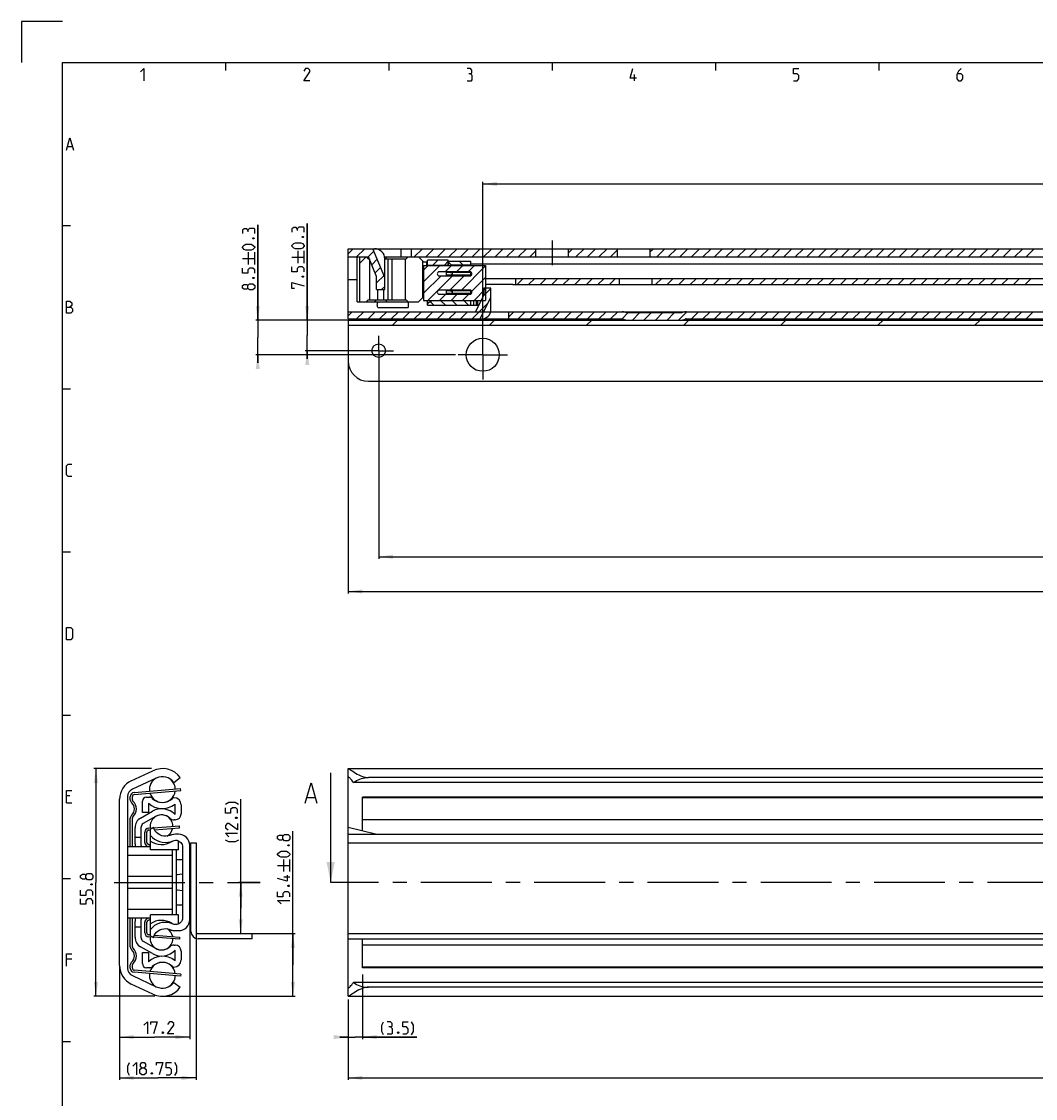
# Model space of a CAD drawing. Extents: x 0 to 968, y 0 to 594.
# Drawn here: x 0 to 248, y 330 to 594 of the extents above; entities that cross this region are included whole.
import ezdxf

# ---------------------------------------------------------------- set-up
doc = ezdxf.new("R2010")
doc.units = 0
doc.header["$LTSCALE"] = 46.255
doc.header["$MEASUREMENT"] = 0
doc.linetypes.add('CENTER', pattern=[0.6, 0.375, -0.075, 0.075, -0.075])
doc.linetypes.add('HIDDEN', pattern=[0.2, 0.1, -0.1])
doc.layers.get('0').update_dxf_attribs({"linetype": 'CONTINUOUS'})
doc.layers.add('DEFAULT_1', color=7, linetype='CENTER')
doc.layers.add('DEFAULT_2', color=8, linetype='HIDDEN')
doc.dimstyles.get("Standard").update_dxf_attribs({"dimtxt": 0.18, "dimasz": 0.18, "dimexe": 0.18, "dimexo": 0.0625, "dimgap": 0.09, "dimtad": 0, "dimtih": 1, "dimtoh": 1, "dimdec": 4, "dimzin": 0, "dimdsep": 46, "dimtxsty": 'Standard', "dimcen": 0.09, "dimadec": 0, "dimazin": 0, "dimtfac": 1, "dimtdec": 4, "dimtofl": 0, "dimtmove": 0, "dimatfit": 3, "dimfxl": 1, "dimtolj": 1, "dimtzin": 0, "dimarcsym": 0})

# ---------------------------------------------------------------- blocks, each defined once
blk = doc.blocks.new('*D3')
at = {"color": 2, "linetype": 'Continuous'}
for p, q in [((31.86, 410.9), (17.73, 410.9)), ((18.23, 410.9), (18.23, 383)), ((18.23, 355.1), (18.23, 383)), ((32.63, 355.1), (17.73, 355.1))]:
    blk.add_line(p, q, dxfattribs=at)
for points in [[(18.73, 407.4), (18.23, 410.9), (17.73, 407.4)], [(17.73, 358.6), (18.23, 355.1), (18.73, 358.6)]]:
    blk.add_solid(points, dxfattribs=at)
blk = doc.blocks.new('*D4')
at = {"color": 2, "linetype": 'Continuous'}
for p, q in [((41.2, 373.93), (41.2, 344.6)), ((24, 362.61), (24, 344.6)), ((24, 345.1), (32.6, 345.1)), ((41.2, 345.1), (32.6, 345.1))]:
    blk.add_line(p, q, dxfattribs=at)
for points in [[(27.5, 345.6), (24, 345.1), (27.5, 344.6)], [(37.7, 344.6), (41.2, 345.1), (37.7, 345.6)]]:
    blk.add_solid(points, dxfattribs=at)
blk = doc.blocks.new('*D5')
at = {"color": 2, "linetype": 'Continuous'}
for p, q in [((80, 345.1), (80, 334.6)), ((780, 345.1), (780, 334.6)), ((80, 335.1), (430, 335.1)), ((780, 335.1), (430, 335.1))]:
    blk.add_line(p, q, dxfattribs=at)
for points in [[(83.5, 335.6), (80, 335.1), (83.5, 334.6)], [(776.5, 334.6), (780, 335.1), (776.5, 335.6)]]:
    blk.add_solid(points, dxfattribs=at)
blk = doc.blocks.new('*D7')
at = {"color": 2, "linetype": 'Continuous'}
for p, q in [((42.75, 370.96), (42.75, 334.6)), ((24, 345.1), (24, 334.6)), ((24, 335.1), (33.38, 335.1)), ((42.75, 335.1), (33.38, 335.1))]:
    blk.add_line(p, q, dxfattribs=at)
for points in [[(27.5, 335.6), (24, 335.1), (27.5, 334.6)], [(39.25, 334.6), (42.75, 335.1), (39.25, 335.6)]]:
    blk.add_solid(points, dxfattribs=at)
blk = doc.blocks.new('*D8')
at = {"color": 2, "linetype": 'Continuous'}
for p, q in [((53.69, 376.73), (53.69, 403.41)), ((58.5, 383), (53.19, 383)), ((53.69, 383), (53.69, 376.73)), ((53.69, 370.46), (53.69, 376.73)), ((51.5, 370.46), (54.19, 370.46))]:
    blk.add_line(p, q, dxfattribs=at)
for points in [[(54.19, 379.5), (53.69, 383), (53.19, 379.5)], [(53.19, 373.96), (53.69, 370.46), (54.19, 373.96)]]:
    blk.add_solid(points, dxfattribs=at)
blk = doc.blocks.new('*D9')
at = {"color": 2, "linetype": 'Continuous'}
for p, q in [((80, 510.82), (80, 453.82)), ((780, 510.82), (780, 453.82)), ((80, 454.32), (430, 454.32)), ((780, 454.32), (430, 454.32))]:
    blk.add_line(p, q, dxfattribs=at)
for points in [[(83.5, 454.82), (80, 454.32), (83.5, 453.82)], [(776.5, 453.82), (780, 454.32), (776.5, 454.82)]]:
    blk.add_solid(points, dxfattribs=at)
blk = doc.blocks.new('*D10')
at = {"color": 2, "linetype": 'Continuous'}
for p, q in [((66.5, 362.78), (66.5, 395.58)), ((51.5, 370.46), (67, 370.46)), ((66.5, 370.46), (66.5, 362.78)), ((66.5, 355.1), (66.5, 362.78)), ((34.5, 355.1), (67, 355.1))]:
    blk.add_line(p, q, dxfattribs=at)
for points in [[(67, 366.96), (66.5, 370.46), (66, 366.96)], [(66, 358.6), (66.5, 355.1), (67, 358.6)]]:
    blk.add_solid(points, dxfattribs=at)
blk = doc.blocks.new('*D11')
at = {"color": 2, "linetype": 'Continuous'}
for p, q in [((83.5, 360.42), (83.5, 344.6)), ((80, 354.28), (80, 344.6)), ((80, 345.1), (78, 345.1)), ((78, 345.1), (81.75, 345.1)), ((96.85, 345.1), (81.75, 345.1)), ((83.5, 345.1), (96.85, 345.1))]:
    blk.add_line(p, q, dxfattribs=at)
for points in [[(76.5, 344.6), (80, 345.1), (76.5, 345.6)], [(87, 345.6), (83.5, 345.1), (87, 344.6)]]:
    blk.add_solid(points, dxfattribs=at)
blk = doc.blocks.new('*D30')
at = {"color": 2, "linetype": 'Continuous'}
for p, q in [((57.88, 520.82), (57.88, 544.15)), ((57.88, 544.15), (57.88, 516.57)), ((79.91, 520.82), (57.38, 520.82)), ((57.88, 510.32), (57.88, 516.57)), ((106.3, 512.32), (57.38, 512.32)), ((57.88, 512.32), (57.88, 510.32))]:
    blk.add_line(p, q, dxfattribs=at)
for points in [[(57.38, 524.32), (57.88, 520.82), (58.38, 524.32)], [(58.38, 508.82), (57.88, 512.32), (57.38, 508.82)]]:
    blk.add_solid(points, dxfattribs=at)
blk = doc.blocks.new('*D32')
at = {"color": 2, "linetype": 'Continuous'}
for p, q in [((113, 512.32), (113, 554.69)), ((780, 512.32), (780, 554.69)), ((113, 554.19), (446.5, 554.19)), ((780, 554.19), (446.5, 554.19))]:
    blk.add_line(p, q, dxfattribs=at)
for points in [[(116.5, 554.69), (113, 554.19), (116.5, 553.69)], [(776.5, 553.69), (780, 554.19), (776.5, 554.69)]]:
    blk.add_solid(points, dxfattribs=at)
blk = doc.blocks.new('*D33')
at = {"color": 2, "linetype": 'Continuous'}
for p, q in [((70, 520.82), (70, 544.49)), ((70, 544.49), (70, 517.07)), ((88.39, 520.82), (69.5, 520.82)), ((70, 511.32), (70, 517.07)), ((84.01, 513.32), (69.5, 513.32)), ((70, 513.32), (70, 511.32))]:
    blk.add_line(p, q, dxfattribs=at)
for points in [[(69.5, 524.32), (70, 520.82), (70.5, 524.32)], [(70.5, 509.82), (70, 513.32), (69.5, 509.82)]]:
    blk.add_solid(points, dxfattribs=at)
blk = doc.blocks.new('*D38')
at = {"color": 2, "linetype": 'Continuous'}
for p, q in [((87.5, 513.32), (87.5, 462.32)), ((772.5, 466.24), (772.5, 462.32)), ((87.5, 462.82), (430, 462.82)), ((772.5, 462.82), (430, 462.82))]:
    blk.add_line(p, q, dxfattribs=at)
for points in [[(91, 463.32), (87.5, 462.82), (91, 462.32)], [(769, 462.32), (772.5, 462.82), (769, 463.32)]]:
    blk.add_solid(points, dxfattribs=at)

msp = doc.modelspace()

# ---------------------------------------------------------------- linework, layer by layer
at = {"color": 2, "linetype": 'Continuous'}
for p, q in [((0, 594), (0, 584)), ((10, 594), (0, 594)), ((50, 584), (50, 582)), ((90, 584), (90, 582)), ((130, 584), (130, 582)), ((170, 584), (170, 582)), ((210, 584), (210, 582)), ((10, 544), (12, 544)), ((80, 537.07033), (81.25207, 538.32241)), ((82.0805, 536.32241), (84.0805, 538.32241)), ((82.91396, 534.74811), (84.46889, 536.30304)), ((84.90893, 536.32241), (86.31145, 537.72493)), ((96.22264, 536.32241), (98.22264, 538.32241)), ((99.05106, 536.32241), (101.05106, 538.32241)), ((101.87949, 536.32241), (103.87949, 538.32241)), ((104.70792, 536.32241), (106.70792, 538.32241)), ((107.53634, 536.32241), (109.53634, 538.32241)), ((110.36477, 536.32241), (112.36477, 538.32241)), ((113.1932, 536.32241), (115.1932, 538.32241)), ((116.02163, 536.32241), (118.02163, 538.32241)), ((118.85005, 536.32241), (120.85005, 538.32241)), ((121.67848, 536.32241), (123.67848, 538.32241)), ((124.50691, 536.32241), (126, 537.8155)), ((134, 537.33022), (134.99219, 538.32241)), ((135.82062, 536.32241), (137.82062, 538.32241)), ((138.64904, 536.32241), (140.64904, 538.32241)), ((141.47747, 536.32241), (143.47747, 538.32241)), ((144.3059, 536.32241), (146, 538.01651)), ((154, 537.53123), (154.79118, 538.32241)), ((155.61961, 536.32241), (157.61961, 538.32241)), ((158.44803, 536.32241), (160.44803, 538.32241)), ((161.27646, 536.32241), (163.27646, 538.32241)), ((164.10489, 536.32241), (166.10489, 538.32241)), ((166.93331, 536.32241), (168.93331, 538.32241)), ((169.76174, 536.32241), (171.76174, 538.32241)), ((172.59017, 536.32241), (174.59017, 538.32241)), ((175.4186, 536.32241), (177.4186, 538.32241)), ((178.24702, 536.32241), (180.24702, 538.32241)), ((181.07545, 536.32241), (183.07545, 538.32241)), ((183.90388, 536.32241), (185.90388, 538.32241)), ((186.7323, 536.32241), (188.7323, 538.32241)), ((189.56073, 536.32241), (191.56073, 538.32241)), ((192.38916, 536.32241), (194.38916, 538.32241)), ((195.21759, 536.32241), (197.21759, 538.32241)), ((198.04601, 536.32241), (200.04601, 538.32241)), ((200.87444, 536.32241), (202.87444, 538.32241)), ((203.70287, 536.32241), (205.70287, 538.32241)), ((206.53129, 536.32241), (208.53129, 538.32241)), ((209.35972, 536.32241), (211.35972, 538.32241)), ((212.18815, 536.32241), (214.18815, 538.32241)), ((215.01658, 536.32241), (217.01658, 538.32241)), ((217.845, 536.32241), (219.845, 538.32241)), ((220.67343, 536.32241), (222.67343, 538.32241)), ((223.50186, 536.32241), (225.50186, 538.32241)), ((226.33028, 536.32241), (228.33028, 538.32241)), ((229.15871, 536.32241), (231.15871, 538.32241)), ((231.98714, 536.32241), (233.98714, 538.32241)), ((234.81556, 536.32241), (236.81556, 538.32241)), ((237.64399, 536.32241), (239.64399, 538.32241)), ((240.47242, 536.32241), (242.47242, 538.32241)), ((243.30085, 536.32241), (245.30085, 538.32241)), ((246.12927, 536.32241), (248.12927, 538.32241)), ((85.8051, 534.39016), (87.14334, 535.72839)), ((86.63699, 532.39362), (87.97523, 533.73186)), ((98.5, 533.05107), (99.64633, 534.19741)), ((98.5, 530.22265), (102.47476, 534.19741)), ((100.7605, 534.32241), (101.9605, 535.52241)), ((103.58893, 534.32241), (104.5, 535.23348)), ((103.77819, 532.67241), (105.30319, 534.19741)), ((105.12569, 534.51117), (104.50367, 535.13318)), ((106.60661, 532.67241), (108.13161, 534.19741)), ((108.19287, 534.27241), (107.19287, 535.27241)), ((107.76347, 528.17241), (113.7, 534.10894)), ((109.43504, 532.67241), (110.96004, 534.19741)), ((87, 529.9282), (88.80712, 531.73532)), ((98.5, 527.39422), (102.77819, 531.67241)), ((99.58161, 525.64741), (105.60661, 531.67241)), ((104.93504, 528.17241), (108.43504, 531.67241)), ((110.30088, 527.88139), (113.7, 531.28051)), ((121.41634, 529.52241), (122.91634, 531.02241)), ((124.24477, 529.52241), (125.74477, 531.02241)), ((127.0732, 529.52241), (128.5732, 531.02241)), ((129.90162, 529.52241), (131.40162, 531.02241)), ((132.73005, 529.52241), (134.23005, 531.02241)), ((135.55848, 529.52241), (137.05848, 531.02241)), ((138.38691, 529.52241), (139.88691, 531.02241)), ((141.21533, 529.52241), (142.71533, 531.02241)), ((144.04376, 529.52241), (145.54376, 531.02241)), ((155.35747, 529.52241), (156.85747, 531.02241)), ((158.1859, 529.52241), (159.6859, 531.02241)), ((161.01432, 529.52241), (162.51432, 531.02241)), ((163.84275, 529.52241), (165.34275, 531.02241)), ((166.67118, 529.52241), (168.17118, 531.02241)), ((169.4996, 529.52241), (170.9996, 531.02241)), ((172.32803, 529.52241), (173.82803, 531.02241)), ((175.15646, 529.52241), (176.65646, 531.02241)), ((177.98489, 529.52241), (179.48489, 531.02241)), ((180.81331, 529.52241), (182.31331, 531.02241)), ((183.64174, 529.52241), (185.14174, 531.02241)), ((186.47017, 529.52241), (187.97017, 531.02241)), ((189.29859, 529.52241), (190.79859, 531.02241)), ((192.12702, 529.52241), (193.62702, 531.02241)), ((194.95545, 529.52241), (196.45545, 531.02241)), ((197.78388, 529.52241), (199.28388, 531.02241)), ((200.6123, 529.52241), (202.1123, 531.02241)), ((203.44073, 529.52241), (204.94073, 531.02241)), ((206.26916, 529.52241), (207.76916, 531.02241)), ((209.09758, 529.52241), (210.59758, 531.02241)), ((211.92601, 529.52241), (213.42601, 531.02241)), ((214.75444, 529.52241), (216.25444, 531.02241)), ((217.58286, 529.52241), (219.08286, 531.02241)), ((220.41129, 529.52241), (221.91129, 531.02241)), ((223.23972, 529.52241), (224.73972, 531.02241)), ((226.06815, 529.52241), (227.56815, 531.02241)), ((228.89657, 529.52241), (230.39657, 531.02241)), ((231.725, 529.52241), (233.225, 531.02241)), ((234.55343, 529.52241), (236.05343, 531.02241)), ((237.38185, 529.52241), (238.88185, 531.02241)), ((240.21028, 529.52241), (241.71028, 531.02241)), ((243.03871, 529.52241), (244.53871, 531.02241)), ((245.86714, 529.52241), (247.36714, 531.02241)), ((88.22264, 528.32241), (89, 529.09977)), ((110.89532, 525.64741), (113.7, 528.45208)), ((113.25, 526.83631), (115, 528.58631)), ((101.02231, 524.47241), (100.13376, 525.36096)), ((102.41004, 525.64741), (103.93504, 527.17241)), ((103.85074, 524.47241), (102.75074, 525.57241)), ((105.23847, 525.64741), (106.76347, 527.17241)), ((106.67916, 524.47241), (105.57916, 525.57241)), ((108.0669, 525.64741), (109.5919, 527.17241)), ((109.50759, 524.47241), (108.40759, 525.57241)), ((80, 521.87058), (81.00182, 522.87241)), ((82.08025, 521.12241), (83.83025, 522.87241)), ((84.90868, 521.12241), (86.65868, 522.87241)), ((87.7371, 521.12241), (89.4871, 522.87241)), ((90.56553, 521.12241), (92.31553, 522.87241)), ((93.39396, 521.12241), (95.14396, 522.87241)), ((96.22239, 521.12241), (97.97239, 522.87241)), ((99.05081, 521.12241), (100.80081, 522.87241)), ((101.87924, 521.12241), (103.62924, 522.87241)), ((104.70767, 521.12241), (106.45767, 522.87241)), ((107.53609, 521.12241), (109.28609, 522.87241)), ((110.36452, 521.12241), (114.33668, 525.09457)), ((119.3, 521.5726), (120.5998, 522.87241)), ((121.67823, 521.12241), (123.42823, 522.87241)), ((124.50666, 521.12241), (126.25666, 522.87241)), ((127.33508, 521.12241), (129.08508, 522.87241)), ((130.16351, 521.12241), (131.91351, 522.87241)), ((132.99194, 521.12241), (134.74194, 522.87241)), ((135.82037, 521.12241), (137.57037, 522.87241)), ((138.64879, 521.12241), (140.39879, 522.87241)), ((141.47722, 521.12241), (143.22722, 522.87241)), ((144.30565, 521.12241), (146.05565, 522.87241)), ((160.97621, 520.82241), (163.02621, 522.87241)), ((164.10464, 521.12241), (165.85464, 522.87241)), ((166.93306, 521.12241), (168.68306, 522.87241)), ((169.76149, 521.12241), (171.51149, 522.87241)), ((172.58992, 521.12241), (174.33992, 522.87241)), ((175.41835, 521.12241), (177.16835, 522.87241)), ((178.24677, 521.12241), (179.99677, 522.87241)), ((181.0752, 521.12241), (182.8252, 522.87241)), ((183.90363, 521.12241), (185.65363, 522.87241)), ((186.73205, 521.12241), (188.48205, 522.87241)), ((189.56048, 521.12241), (191.31048, 522.87241)), ((192.38891, 521.12241), (194.13891, 522.87241)), ((195.21734, 521.12241), (196.96734, 522.87241)), ((198.04576, 521.12241), (199.79576, 522.87241)), ((200.87419, 521.12241), (202.62419, 522.87241)), ((203.70262, 521.12241), (205.45262, 522.87241)), ((206.53104, 521.12241), (208.28104, 522.87241)), ((209.35947, 521.12241), (211.10947, 522.87241)), ((212.1879, 521.12241), (213.9379, 522.87241)), ((215.01633, 521.12241), (216.76633, 522.87241)), ((217.84475, 521.12241), (219.59475, 522.87241)), ((220.67318, 521.12241), (222.42318, 522.87241)), ((223.50161, 521.12241), (225.25161, 522.87241)), ((226.33003, 521.12241), (228.08003, 522.87241)), ((229.15846, 521.12241), (230.90846, 522.87241)), ((231.98689, 521.12241), (233.73689, 522.87241)), ((234.81531, 521.12241), (236.56531, 522.87241)), ((237.64374, 521.12241), (239.39374, 522.87241)), ((240.47217, 521.12241), (242.22217, 522.87241)), ((243.3006, 521.12241), (245.0506, 522.87241)), ((246.12902, 521.12241), (247.87902, 522.87241)), ((90.87616, 519.57241), (92.12616, 520.82241)), ((114.66323, 519.57241), (115.91323, 520.82241)), ((138.4503, 519.57241), (139.7003, 520.82241)), ((147.13407, 521.12241), (148.58397, 522.57231)), ((149.6625, 520.82241), (151.4124, 522.57231)), ((152.49093, 520.82241), (154.24083, 522.57231)), ((155.31936, 520.82241), (157.06926, 522.57231)), ((158.14778, 520.82241), (159.89768, 522.57231)), ((162.23737, 519.57241), (163.48737, 520.82241)), ((186.02445, 519.57241), (187.27445, 520.82241)), ((209.81152, 519.57241), (211.06152, 520.82241)), ((233.59859, 519.57241), (234.84859, 520.82241)), ((10, 504), (12, 504)), ((10, 464), (12, 464)), ((10, 424), (12, 424)), ((10, 384), (12, 384)), ((10, 344), (12, 344))]:
    msp.add_line(p, q, dxfattribs=at)
at = {"color": 4, "linetype": 'Continuous'}
for p, q in [((10, 10), (10, 584)), ((10, 584), (831, 584))]:
    msp.add_line(p, q, dxfattribs=at)
at = {"color": 5, "linetype": 'Continuous'}
for p, q in [((150.14286, 579.49998), (150.14286, 581.00001)), ((11.28571, 563.35713), (12.42857, 563.35713)), ((54.12766, 535.93912), (57.12766, 535.93912)), ((55.62766, 534.43913), (55.62766, 537.43915)), ((57.12766, 534.43913), (57.12766, 537.43915)), ((66.25, 536.2724), (69.25, 536.2724)), ((67.75, 534.77237), (67.75, 537.77239)), ((69.25, 534.77237), (69.25, 537.77239)), ((11.85714, 404.21431), (11, 404.21431)), ((11, 402.50002), (12.28571, 402.50002)), ((64.25, 385.65554), (64.25, 388.65555)), ((65.75, 385.65554), (65.75, 388.65555)), ((62.75, 387.15557), (65.75, 387.15557)), ((65.75, 384.29841), (64.25, 384.29841)), ((12.28571, 364.2143), (11, 364.2143))]:
    msp.add_line(p, q, dxfattribs=at)
at = {"color": 7, "linetype": 'Continuous'}
for p, q in [((80, 521.12241), (80, 538.32241)), ((80, 538.32241), (297.64231, 538.32241)), ((80, 536.32241), (85, 536.32241)), ((82.25, 525.32241), (82.25, 536.32241)), ((82.91396, 525.32241), (82.91396, 536.32241)), ((84.94952, 535.82241), (84.44952, 536.32241)), ((84.94952, 535.82241), (85.24952, 535.82241)), ((87, 531.52241), (85, 536.32241)), ((85.24952, 535.82241), (85.24952, 525.82241)), ((89, 531.27241), (86.0625, 538.32241)), ((87, 538.2719), (87, 538.32241)), ((88.94576, 536.32241), (736.55051, 536.32241)), ((89, 528.32241), (89, 535.82241)), ((89, 535.82241), (94.24952, 535.82241)), ((89.55, 536.32241), (89.05, 535.82241)), ((89.74952, 535.82241), (89.74952, 525.82241)), ((90.74952, 535.82241), (90.74952, 525.82241)), ((93, 536.32241), (93, 538.32241)), ((93.94952, 535.82241), (93.94952, 525.82241)), ((94.24952, 535.82241), (94.74952, 536.32241)), ((95.5, 536.32241), (95.5, 538.32241)), ((97.25, 536.32241), (98.45, 535.12241)), ((126, 536.32241), (126, 538.32241)), ((134, 536.32241), (134, 538.32241)), ((146, 536.32241), (146, 538.32241)), ((154, 536.32241), (154, 538.32241)), ((98.25, 535.32241), (98.25, 526.32241)), ((98.45, 535.12241), (99.25, 535.12241)), ((98.5, 534.19741), (98.5, 525.64741)), ((98.5, 534.19741), (113.7, 534.19741)), ((99.25, 535.12241), (99.25, 534.19741)), ((99.25, 534.52241), (99.50019, 534.52241)), ((99.5, 534.19741), (99.5, 535.52241)), ((104.5, 535.52241), (99.5, 535.52241)), ((99.5, 534.32241), (104.5, 534.32241)), ((104.5, 534.19741), (104.5, 535.52241)), ((104.5, 535.27241), (110, 535.27241)), ((105.53923, 534.27241), (104.75, 534.72807)), ((104.75, 534.20523), (104.75912, 534.19741)), ((105.53923, 534.27241), (105.53923, 534.19741)), ((110, 534.27241), (105.53923, 534.27241)), ((110, 535.27241), (110, 534.19741)), ((275.75532, 534.52241), (110, 534.52241)), ((113.7, 534.19741), (113.7, 525.64741)), ((82.25, 530.72241), (80, 530.72241)), ((87, 528.32241), (87, 531.52241)), ((109.85, 532.67241), (102.35, 532.67241)), ((102.35, 531.67241), (109.85, 531.67241)), ((104.0072, 532.47241), (104.0072, 531.87241)), ((110, 532.47241), (104.0072, 532.47241)), ((110, 531.87241), (104.0072, 531.87241)), ((105.50002, 532.37241), (105.50002, 531.97241)), ((110, 532.64637), (110, 531.69844)), ((113.7, 531.02241), (481.2588, 531.02241)), ((121, 531.02241), (121, 529.52241)), ((146.5, 529.52241), (146.5, 531.02241)), ((154.5, 529.52241), (154.5, 531.02241)), ((87, 528.32241), (89, 528.32241)), ((87.25, 528.32241), (87.25, 525.82241)), ((88.75, 525.82241), (88.75, 528.32241)), ((109.85, 528.17241), (102.35, 528.17241)), ((104.0072, 527.97241), (104.0072, 527.37241)), ((110, 527.97241), (104.0072, 527.97241)), ((110, 528.14637), (110, 527.19844)), ((113.25, 528.67241), (113.25, 526.82241)), ((115, 528.67241), (113.25, 528.67241)), ((119, 529.56664), (113.7, 529.56664)), ((115, 523.37241), (115, 528.67241)), ((120.38243, 529.52241), (480.26128, 529.52241)), ((82.25, 525.32241), (97.25, 525.32241)), ((84.94952, 525.82241), (84.44952, 525.32241)), ((84.94952, 525.82241), (94.24952, 525.82241)), ((86.45, 525.32241), (86.95, 525.82241)), ((89.55, 525.32241), (89.05, 525.82241)), ((94.24952, 525.82241), (94.74952, 525.32241)), ((94.68794, 525.20872), (94.62504, 525.32241)), ((97.25, 525.32241), (98.45, 526.52241)), ((98.45, 526.52241), (98.5, 526.52241)), ((98.5, 525.64741), (113.7, 525.64741)), ((99.5, 524.47241), (99.5, 525.64741)), ((99.75, 525.13939), (100.5, 525.57241)), ((100.5, 525.64741), (100.5, 525.57241)), ((110, 525.57241), (100.5, 525.57241)), ((102.35, 527.17241), (109.85, 527.17241)), ((110, 527.37241), (104.0072, 527.37241)), ((105.50002, 527.87241), (105.50002, 527.47241)), ((110, 525.64741), (110, 524.47241)), ((110.7, 525.64741), (110.7, 524.47241)), ((111.25, 522.87241), (113.25, 526.82241)), ((111.4, 525.64741), (111.4, 524.47241)), ((111.7, 525.64741), (111.7, 524.47241)), ((112.32546, 521.12241), (115, 526.40462)), ((80, 522.87241), (111.25, 522.87241)), ((87.29598, 523.87241), (94.70402, 523.87241)), ((99.5, 524.47241), (110.7, 524.47241)), ((110.70043, 524.47241), (112.06013, 524.47241)), ((114.94374, 522.87241), (780, 522.87241)), ((119.3, 522.87241), (119.3, 521.12241)), ((80, 521.12241), (147.19233, 521.12241)), ((80, 520.82241), (80, 510.82241)), ((80, 520.82241), (780, 520.82241)), ((161.685, 522.57231), (148.315, 522.57231)), ((162.80767, 521.12241), (292.19233, 521.12241)), ((80, 519.57241), (780, 519.57241)), ((85, 505.82241), (775, 505.82241)), ((26.88691, 407.9175), (32.17983, 410.38563)), ((75.7399, 383), (75.7399, 409.8979)), ((80, 408.91), (80, 410.86711)), ((80.04025, 410.9), (779.95975, 410.9)), ((33.02084, 408.58208), (27.15476, 405.84668)), ((37.30747, 407.5), (38.9, 408.69331)), ((80, 394.88883), (80, 408.85819)), ((778.65912, 407.5), (81.34088, 407.5)), ((775, 408.69331), (85, 408.69331)), ((26, 404.03407), (26, 361.96593)), ((27.15, 403.23607), (27.15, 404.03173)), ((27.60747, 404.52992), (38.99253, 405.50181)), ((30.6, 403.9), (31.33614, 403.9)), ((38.99253, 405.50181), (38.95, 406)), ((83.5, 395.625), (83.5, 403.9)), ((252.79765, 403.9), (83.5, 403.9)), ((24, 362.61404), (24, 403.38596)), ((29.6, 400.15), (29.6, 402.9)), ((31.1, 402.43394), (31.1, 400.15)), ((37.30669, 403.75), (37.35, 403.75)), ((37.6, 399.60941), (37.6, 402.17699)), ((39.1, 402), (39.1, 399.85)), ((69.96609, 403.82645), (71.87085, 403.82645)), ((763.5, 403.75), (83.5, 403.75)), ((27.15, 391.75), (27.15, 398.76393)), ((29.175, 398.78723), (32.05, 400.44711)), ((31.1, 400.15), (29.6, 400.15)), ((32.8, 399.14808), (29.8, 397.41603)), ((27.8, 392.49711), (27.8, 396.40566)), ((29.3, 392.0641), (29.3, 396.55)), ((32.32708, 396.5), (31.6, 396.08022)), ((31.6, 390.95), (31.6, 396.08022)), ((32.5641, 395.92932), (38.73812, 396.40146)), ((37.6, 398.35), (37.35941, 398.35)), ((38.73812, 396.40146), (38.7, 396.9)), ((86.73499, 394.81625), (80, 396.5)), ((763.5, 398.35), (83.5, 398.35)), ((29.3, 394), (27.8, 394)), ((30.7, 392.77879), (30.7, 395.32355)), ((31.16188, 395.8221), (31.6, 395.8556)), ((36.15703, 394.47323), (35.84383, 394.38799)), ((36.32154, 394.53299), (36.15703, 394.47323)), ((37.8, 394.81625), (37.6901, 394.81436)), ((38.45, 394.81625), (37.8, 394.81625)), ((80, 357.14181), (80, 394.81625)), ((80, 394.81625), (780, 394.81625)), ((31.6, 391.75), (26, 391.75)), ((31.59881, 391.97306), (30.95094, 392.34524)), ((38.45, 390.95), (31.6, 390.95)), ((37, 375.05), (37, 390.95)), ((37.85, 390.95), (37.85, 375.05)), ((38.45, 390.95008), (38.45, 393.20427)), ((39.45, 391.6877), (39.45, 374.3123)), ((41.2, 373.93375), (41.2, 392.06625)), ((41.5, 370.96), (41.5, 392.71)), ((41.5, 392.71), (42.75, 392.71)), ((42.75, 392.71), (42.75, 370.96)), ((80, 392.71), (780, 392.71)), ((37, 389.6), (26, 389.6)), ((39.45, 388.5), (37.85, 388.5)), ((37, 384.48829), (26, 384.48829)), ((37, 381.51171), (26, 381.51171)), ((37.85, 377.5), (39.45, 377.5)), ((37, 376.4), (26, 376.4)), ((31.6, 369.91978), (31.6, 375.05)), ((38.45, 375.05), (31.6, 375.05)), ((38.45, 372.79573), (38.45, 375.04992)), ((31.6, 374.25), (26, 374.25)), ((27.15, 367.23607), (27.15, 374.25)), ((27.8, 369.59434), (27.8, 373.50289)), ((29.3, 369.45), (29.3, 373.9359)), ((30.7, 370.67645), (30.7, 373.22121)), ((30.95094, 373.65476), (31.59881, 374.02694)), ((36.9001, 372.93255), (36.8079, 372.9886)), ((37.01388, 372.86811), (36.9001, 372.93255)), ((29.3, 372), (27.8, 372)), ((31.6, 370.1444), (31.16188, 370.1779)), ((31.6, 369.91978), (32.32708, 369.5)), ((32.5641, 370.07068), (38.73812, 369.59854)), ((35.84383, 371.61201), (36.15703, 371.52677)), ((36.15703, 371.52677), (36.32154, 371.46701)), ((37.69023, 371.18563), (37.8, 371.18375)), ((37.8, 371.18375), (38.45, 371.18375)), ((38.73812, 369.59854), (38.7, 369.1)), ((43.25, 370.46), (56.5, 370.46)), ((56.5, 369.21), (56.5, 370.46)), ((80, 370.46), (780, 370.46)), ((32.05, 365.55289), (29.175, 367.21277)), ((29.8, 368.58397), (32.8, 366.85192)), ((37.35941, 367.65), (37.6, 367.65)), ((56.5, 369.21), (43.25, 369.21)), ((80, 369.21), (780, 369.21)), ((83.5, 362.1), (83.5, 369.21)), ((763.5, 367.65), (83.5, 367.65)), ((29.6, 365.85), (31.1, 365.85)), ((29.6, 363.1), (29.6, 365.85)), ((31.1, 365.85), (31.1, 363.56606)), ((37.6, 363.82301), (37.6, 366.39059)), ((39.1, 366.15), (39.1, 364)), ((27.15, 361.96827), (27.15, 362.76393)), ((31.33614, 362.1), (30.6, 362.1)), ((37.35, 362.25), (37.30669, 362.25)), ((763.5, 362.25), (83.5, 362.25)), ((252.79765, 362.1), (83.5, 362.1)), ((27.15476, 360.15332), (33.02084, 357.41792)), ((38.99253, 360.49819), (27.60747, 361.47008)), ((38.99253, 360.49819), (38.95, 360)), ((32.17983, 355.61437), (26.88691, 358.0825)), ((37.30747, 358.5), (38.9, 357.30669)), ((80, 355.13289), (80, 357.09)), ((778.65912, 358.5), (81.34088, 358.5)), ((775, 357.30669), (85, 357.30669)), ((80.04025, 355.1), (779.95976, 355.1))]:
    msp.add_line(p, q, dxfattribs=at)
at = {"color": 3, "linetype": 'Continuous'}
for p, q in [((26.65, 403.23607), (26.65, 404.03173)), ((27.56494, 405.0281), (38.95, 406)), ((26.65, 391.75), (26.65, 398.76393)), ((31.12375, 396.32064), (32.15271, 396.39932)), ((32.35915, 396.41511), (38.7, 396.9)), ((30.2, 392.77879), (30.2, 395.32355)), ((30.98333, 391.75), (30.70188, 391.91169)), ((26.65, 367.23607), (26.65, 374.25)), ((30.2, 370.67645), (30.2, 373.22121)), ((30.70188, 374.08831), (30.98333, 374.25)), ((32.15271, 369.60068), (31.12375, 369.67936)), ((38.7, 369.1), (32.35915, 369.58489)), ((26.65, 361.96827), (26.65, 362.76393)), ((38.95, 360), (27.56494, 360.9719))]:
    msp.add_line(p, q, dxfattribs=at)
at = {"color": 7, "linetype": 'CENTER'}
msp.add_line((77.78976, 383), (75.7399, 383), dxfattribs=at)
at = {"color": 5, "linetype": 'Continuous'}
for points in [[(29.14286, 581.64288), (30, 582.49999), (30, 579.49998)], [(70.64286, 579.49998), (69.14286, 579.49998), (70.64286, 581.64288), (70.64286, 582.07144), (70.21429, 582.49999), (69.57143, 582.49999), (69.14286, 581.85713)], [(110.00001, 581.21427), (110.35715, 581.42857), (110.35715, 582.07144), (110.00001, 582.49999), (109.14286, 582.49999)], [(109.14286, 579.49998), (110.21428, 579.49998), (110.42858, 579.71428), (110.42858, 580.78571), (110.00001, 581.21427), (109.57143, 581.21427)], [(150.64285, 580.14284), (149.14286, 580.14284), (149.78571, 582.49999)], [(189.14286, 579.49998), (190, 579.49998), (190.42857, 579.92859), (190.42857, 580.78571), (190, 581.21427), (189.14286, 581.21427), (189.14286, 582.49999), (190.42857, 582.49999)], [(230.21428, 582.49999), (229.57144, 581.85713), (229.14286, 581.00001), (229.14286, 579.92859), (229.57144, 579.49998), (230.21428, 579.49998), (230.64286, 579.92859), (230.64286, 580.78571), (230.21428, 581.21427), (229.28571, 581.21427)], [(11, 562.50001), (11.85714, 565.49998), (12.71429, 562.50001)], [(55.41337, 542.86772), (55.19909, 543.22487), (54.55623, 543.22487), (54.12766, 542.86772), (54.12766, 542.01055)], [(57.12766, 542.01055), (57.12766, 543.08197), (56.91338, 543.29627), (55.84195, 543.29627), (55.41337, 542.86772), (55.41337, 542.43916)], [(67.53572, 543.20095), (67.32143, 543.55811), (66.67857, 543.55811), (66.25, 543.20095), (66.25, 542.34378)], [(69.25, 542.34378), (69.25, 543.41526), (69.03572, 543.62951), (67.96429, 543.62951), (67.53572, 543.20095), (67.53572, 542.77239)], [(68.75, 541.27236), (68.89286, 541.34381), (68.96428, 541.34381), (69.10714, 541.27236), (69.10714, 541.12951), (68.96428, 541.05811), (68.89286, 541.05811), (68.75, 541.12951), (68.75, 541.27236)], [(56.27052, 537.93911), (54.9848, 537.93911), (54.55623, 538.15341), (54.12766, 538.58197), (54.12766, 538.79628), (54.55623, 539.22484), (54.9848, 539.43914), (56.27052, 539.43914), (56.69909, 539.22484), (57.12766, 538.79628), (57.12766, 538.58197), (56.69909, 538.15341), (56.27052, 537.93911)], [(56.62766, 540.93912), (56.77052, 541.01058), (56.84195, 541.01058), (56.9848, 540.93912), (56.9848, 540.79627), (56.84195, 540.72487), (56.77052, 540.72487), (56.62766, 540.79627), (56.62766, 540.93912)], [(68.39286, 538.2724), (67.10714, 538.2724), (66.67857, 538.48665), (66.25, 538.91526), (66.25, 539.12952), (66.67857, 539.55807), (67.10714, 539.77238), (68.39286, 539.77238), (68.82143, 539.55807), (69.25, 539.12952), (69.25, 538.91526), (68.82143, 538.48665), (68.39286, 538.2724)], [(57.12766, 532.29629), (57.12766, 533.15341), (56.69909, 533.58202), (55.84195, 533.58202), (55.41337, 533.15341), (55.41337, 532.29629), (54.12766, 532.29629), (54.12766, 533.58202)], [(69.25, 532.62953), (69.25, 533.48664), (68.82143, 533.91525), (67.96429, 533.91525), (67.53572, 533.48664), (67.53572, 532.62953), (66.25, 532.62953), (66.25, 533.91525)], [(56.62766, 531.22486), (56.77052, 531.29627), (56.84195, 531.29627), (56.9848, 531.22486), (56.9848, 531.08201), (56.84195, 531.01056), (56.77052, 531.01056), (56.62766, 531.08201), (56.62766, 531.22486)], [(68.75, 531.5581), (68.89286, 531.6295), (68.96428, 531.6295), (69.10714, 531.5581), (69.10714, 531.41525), (68.96428, 531.3438), (68.89286, 531.3438), (68.75, 531.41525), (68.75, 531.5581)], [(55.41337, 528.65341), (55.19909, 528.3677), (54.55623, 528.3677), (54.12766, 528.65341), (54.12766, 529.29627), (54.55623, 529.58198), (55.19909, 529.58198), (55.41337, 529.29627), (55.84195, 529.72483), (56.69909, 529.72483), (57.12766, 529.29627), (57.12766, 528.65341), (56.69909, 528.22485)], [(56.69909, 528.22485), (55.84195, 528.22485), (55.41337, 528.65341), (55.41337, 529.29627)], [(66.89286, 528.55809), (66.25, 528.55809), (66.25, 530.05807), (69.25, 529.20095)], [(11, 522.5), (11, 525.50002), (11.64286, 525.50002), (11.85714, 525.42857), (12.28571, 525.07141), (12.28571, 524.4286), (11.85714, 523.99999)], [(11, 523.99999), (12.07143, 523.99999), (12.5, 523.57143), (12.5, 522.92856), (12.07143, 522.5), (11, 522.5)], [(12.28571, 482.49999), (11.42857, 482.49999), (11, 482.92855), (11, 485.07145), (11.42857, 485.50001), (12.28571, 485.50001)], [(11, 442.49998), (11, 445.5), (12.07143, 445.5), (12.5, 445.07144), (12.5, 442.92859), (12.07143, 442.49998), (11, 442.49998)], [(11, 402.50002), (11, 405.49998), (12.28571, 405.49998)], [(53.15812, 402.12854), (52.30098, 402.5571), (50.80098, 402.5571), (49.94384, 402.12854)], [(52.94384, 399.9857), (52.94384, 400.84281), (52.51527, 401.27142), (51.65812, 401.27142), (51.22955, 400.84281), (51.22955, 399.9857), (49.94384, 399.9857), (49.94384, 401.27142)], [(52.44384, 398.91427), (52.5867, 398.98567), (52.65812, 398.98567), (52.80098, 398.91427), (52.80098, 398.77142), (52.65812, 398.69997), (52.5867, 398.69997), (52.44384, 398.77142), (52.44384, 398.91427)], [(52.94384, 397.41429), (52.94384, 395.91426), (50.80098, 397.41429), (50.37241, 397.41429), (49.94384, 396.98568), (49.94384, 396.34282), (50.5867, 395.91426)], [(50.80098, 394.19997), (49.94384, 395.05714), (52.94384, 395.05714)], [(53.15812, 393.34285), (52.30098, 392.91424), (50.80098, 392.91424), (49.94384, 393.34285)], [(64.03572, 393.65556), (63.82143, 393.36985), (63.17857, 393.36985), (62.75, 393.65556), (62.75, 394.29842), (63.17857, 394.58413), (63.82143, 394.58413), (64.03572, 394.29842), (64.46429, 394.72698), (65.32143, 394.72698), (65.75, 394.29842), (65.75, 393.65556), (65.32143, 393.227)], [(65.32143, 393.227), (64.46429, 393.227), (64.03572, 393.65556), (64.03572, 394.29842)], [(64.89286, 389.15556), (63.60714, 389.15556), (63.17857, 389.36982), (62.75, 389.79843), (62.75, 390.01268), (63.17857, 390.44129), (63.60714, 390.65554), (64.89286, 390.65554), (65.32143, 390.44129), (65.75, 390.01268), (65.75, 389.79843), (65.32143, 389.36982), (64.89286, 389.15556)], [(65.25, 392.15553), (65.39286, 392.22698), (65.46428, 392.22698), (65.60714, 392.15553), (65.60714, 392.01267), (65.46428, 391.94127), (65.39286, 391.94127), (65.25, 392.01267), (65.25, 392.15553)], [(15.76407, 384.08954), (15.54978, 383.80384), (14.90693, 383.80384), (14.47835, 384.08954), (14.47835, 384.73241), (14.90693, 385.01811), (15.54978, 385.01811), (15.76407, 384.73241), (16.19264, 385.16097), (17.04978, 385.16097), (17.47835, 384.73241), (17.47835, 384.08954), (17.04978, 383.66098)], [(17.04978, 383.66098), (16.19264, 383.66098), (15.76407, 384.08954), (15.76407, 384.73241)], [(65.10715, 384.79842), (65.10715, 383.29839), (62.75, 383.94125)], [(17.47835, 379.80385), (17.47835, 380.66097), (17.04978, 381.08953), (16.19264, 381.08953), (15.76407, 380.66097), (15.76407, 379.80385), (14.47835, 379.80385), (14.47835, 381.08953)], [(16.97835, 382.58956), (17.12121, 382.66096), (17.19264, 382.66096), (17.3355, 382.58956), (17.3355, 382.44671), (17.19264, 382.37526), (17.12121, 382.37526), (16.97835, 382.44671), (16.97835, 382.58956)], [(65.75, 379.44125), (65.75, 380.29842), (65.32143, 380.72698), (64.46429, 380.72698), (64.03572, 380.29842), (64.03572, 379.44125), (62.75, 379.44125), (62.75, 380.72698)], [(65.25, 382.22696), (65.39286, 382.29841), (65.46428, 382.29841), (65.60714, 382.22696), (65.60714, 382.08411), (65.46428, 382.01271), (65.39286, 382.01271), (65.25, 382.08411), (65.25, 382.22696)], [(17.47835, 377.66095), (17.47835, 378.51812), (17.04978, 378.94668), (16.19264, 378.94668), (15.76407, 378.51812), (15.76407, 377.66095), (14.47835, 377.66095), (14.47835, 378.94668)], [(63.60714, 377.72697), (62.75, 378.58413), (65.75, 378.58413)], [(11, 362.50001), (11, 365.5), (12.28571, 365.5)], [(29.99558, 347.99651), (30.85272, 348.85365), (30.85272, 345.85366)], [(31.70986, 348.21079), (31.70986, 348.85365), (33.20986, 348.85365), (32.35272, 345.85366)], [(37.28129, 345.85366), (35.78129, 345.85366), (37.28129, 347.99651), (37.28129, 348.42509), (36.85272, 348.85365), (36.20986, 348.85365), (35.78129, 348.21079)], [(88.71124, 345.63936), (88.28266, 346.4965), (88.28266, 347.99651), (88.71124, 348.85365)], [(90.42552, 347.56795), (90.78266, 347.78223), (90.78266, 348.42509), (90.42552, 348.85365), (89.56838, 348.85365)], [(93.42552, 345.85366), (94.28266, 345.85366), (94.71123, 346.28222), (94.71123, 347.13936), (94.28266, 347.56795), (93.42552, 347.56795), (93.42552, 348.85365), (94.71123, 348.85365)], [(95.56838, 345.63936), (95.99695, 346.4965), (95.99695, 347.99651), (95.56838, 348.85365)], [(34.70986, 346.35365), (34.78129, 346.21079), (34.78129, 346.13937), (34.70986, 345.99651), (34.56701, 345.99651), (34.49558, 346.13937), (34.49558, 346.21079), (34.56701, 346.35365), (34.70986, 346.35365)], [(89.56838, 345.85366), (90.63981, 345.85366), (90.8541, 346.06794), (90.8541, 347.13936), (90.42552, 347.56795), (89.99695, 347.56795)], [(92.3541, 346.35365), (92.42552, 346.21079), (92.42552, 346.13937), (92.3541, 345.99651), (92.21124, 345.99651), (92.13981, 346.13937), (92.13981, 346.21079), (92.21124, 346.35365), (92.3541, 346.35365)], [(26.43527, 335.63937), (26.0067, 336.49651), (26.0067, 337.99652), (26.43527, 338.85366)], [(27.29241, 337.99652), (28.14956, 338.85366), (28.14956, 335.85365)], [(29.43527, 337.56793), (29.14956, 337.78221), (29.14956, 338.42508), (29.43527, 338.85366), (30.07813, 338.85366), (30.36384, 338.42508), (30.36384, 337.78221), (30.07813, 337.56793), (30.5067, 337.13937), (30.5067, 336.28223), (30.07813, 335.85365), (29.43527, 335.85365), (29.0067, 336.28223)], [(33.07813, 338.2108), (33.07813, 338.85366), (34.57813, 338.85366), (33.72099, 335.85365)], [(35.43527, 335.85365), (36.29241, 335.85365), (36.72099, 336.28223), (36.72099, 337.13937), (36.29241, 337.56793), (35.43527, 337.56793), (35.43527, 338.85366), (36.72099, 338.85366)], [(37.57813, 335.63937), (38.0067, 336.49651), (38.0067, 337.99652), (37.57813, 338.85366)], [(29.0067, 336.28223), (29.0067, 337.13937), (29.43527, 337.56793), (30.07813, 337.56793)], [(32.0067, 336.35366), (32.07813, 336.2108), (32.07813, 336.13938), (32.0067, 335.9965), (31.86384, 335.9965), (31.79241, 336.13938), (31.79241, 336.2108), (31.86384, 336.35366), (32.0067, 336.35366)]]:
    msp.add_lwpolyline(points, dxfattribs=at)
at = {"color": 7, "linetype": 'Continuous'}
for points in [[(104.75, 534.20523), (104.65197, 534.30853), (104.57315, 534.44067), (104.52, 534.59555), (104.5, 534.76901)], [(105.12682, 532.47241), (105.17336, 532.47163), (105.2162, 532.4695), (105.25561, 532.46626), (105.29183, 532.4621), (105.32509, 532.45713), (105.35557, 532.45142), (105.38343, 532.44502), (105.40879, 532.43792), (105.43172, 532.43007), (105.45222, 532.42137), (105.47017, 532.41159), (105.48513, 532.40037), (105.49592, 532.38719), (105.50002, 532.37241)], [(105.50002, 531.97241), (105.49592, 531.95763), (105.48513, 531.94445), (105.47017, 531.93322), (105.45222, 531.92344), (105.43171, 531.91474), (105.40878, 531.90689), (105.38342, 531.8998), (105.35556, 531.89339), (105.32508, 531.88769), (105.29182, 531.88271), (105.2556, 531.87855), (105.21619, 531.87532), (105.17336, 531.87319), (105.12682, 531.87241)], [(105.12682, 527.97241), (105.17336, 527.97163), (105.2162, 527.9695), (105.25561, 527.96626), (105.29183, 527.9621), (105.32509, 527.95713), (105.35557, 527.95142), (105.38343, 527.94502), (105.40879, 527.93792), (105.43172, 527.93007), (105.45222, 527.92137), (105.47017, 527.91159), (105.48513, 527.90037), (105.49592, 527.88719), (105.50002, 527.87241)], [(120.38243, 529.52241), (120.19025, 529.52616), (119.97707, 529.53527), (119.74683, 529.54651), (119.50391, 529.5569), (119.25322, 529.5641), (119, 529.56664)], [(87.29598, 523.87241), (87.21875, 524.09546), (87.17522, 524.31838), (87.16266, 524.5408), (87.18021, 524.76317), (87.22901, 524.98595), (87.31206, 525.20872), (87.37496, 525.32241)], [(105.50002, 527.47241), (105.49592, 527.45763), (105.48513, 527.44445), (105.47017, 527.43322), (105.45222, 527.42344), (105.43171, 527.41474), (105.40878, 527.40689), (105.38342, 527.3998), (105.35556, 527.39339), (105.32508, 527.38769), (105.29182, 527.38271), (105.2556, 527.37855), (105.21619, 527.37532), (105.17336, 527.37319), (105.12682, 527.37241)], [(94.70402, 523.87241), (94.78125, 524.09546), (94.82478, 524.31838), (94.83734, 524.5408), (94.81979, 524.76317), (94.77099, 524.98595), (94.68794, 525.20872)], [(80, 410.86711), (80.01602, 410.89635), (80.03613, 410.9)], [(80.03613, 410.9), (80.06467, 410.8963), (80.1467, 410.86686), (80.26387, 410.80763), (80.41795, 410.71817), (80.61205, 410.59755), (80.84994, 410.44484), (81.13481, 410.26035), (81.46961, 410.04601), (81.84919, 409.81074), (82.25501, 409.57294), (82.67413, 409.34714), (83.09362, 409.14646), (83.50407, 408.97975), (83.90121, 408.85104), (84.28343, 408.76136), (84.65063, 408.70962), (85, 408.69331)], [(69.4899, 402.39792), (70.91847, 407.39788), (72.34705, 402.39792)], [(80.0361, 408.91), (80.01022, 408.89874), (80, 408.85819)], [(81.34088, 407.5), (81.12227, 407.80051), (80.91167, 408.06681), (80.7167, 408.29651), (80.5432, 408.4878), (80.39508, 408.64), (80.27132, 408.75664), (80.17107, 408.83996), (80.09462, 408.89059), (80.04145, 408.90974), (80.0361, 408.91)], [(81.34088, 407.5), (81.69788, 407.76001), (82.07678, 407.98629), (82.47222, 408.17925), (82.87975, 408.33978), (83.29583, 408.46897), (83.71772, 408.56801), (84.14334, 408.63791), (84.57117, 408.6795), (85, 408.69331)], [(35.84383, 394.38799), (35.3465, 394.3235), (34.84677, 394.34353), (34.35314, 394.44678), (33.88814, 394.62889), (33.45719, 394.88883), (33.07517, 395.21592), (32.75637, 395.59862), (32.50288, 396.03463), (32.32708, 396.5)], [(31.6, 394.5), (32.06801, 394.01273), (32.60224, 393.59583), (33.19036, 393.26024), (33.82209, 393.01154), (34.48165, 392.85627), (35.15791, 392.79717), (35.83418, 392.83521), (36.49808, 392.97003), (37.1344, 393.19749)], [(37.6901, 394.81436), (37.28621, 394.78312), (36.79886, 394.68894), (36.32154, 394.53299)], [(37.1344, 393.19749), (37.41564, 393.29219), (37.71066, 393.33519), (38.00734, 393.32459), (38.29792, 393.26052), (38.57313, 393.14523), (38.82186, 392.98311), (39.03816, 392.77794), (39.21423, 392.53757), (39.34362, 392.27046), (39.4232, 391.98343), (39.45, 391.6877)], [(36.8079, 393.0114), (36.89743, 393.06587), (37.0003, 393.12446)], [(39.45, 384.98834), (38.75028, 384.92801), (38.13089, 384.82794), (37.85, 384.76064)], [(37.85, 381.23936), (38.13083, 381.17207), (38.75025, 381.07199), (39.45, 381.01166)], [(37.1344, 372.80251), (36.49808, 373.02997), (35.83418, 373.16479), (35.15791, 373.20283), (34.48165, 373.14373), (33.82209, 372.98846), (33.19036, 372.73976), (32.60224, 372.40417), (32.06801, 371.98727), (31.6, 371.5)], [(39.45, 374.3123), (39.4232, 374.01657), (39.34362, 373.72954), (39.21423, 373.46243), (39.03816, 373.22206), (38.82186, 373.01689), (38.57313, 372.85477), (38.29792, 372.73948), (38.00734, 372.67541), (37.71066, 372.66481), (37.41564, 372.70781), (37.1344, 372.80251)], [(32.32708, 369.5), (32.50288, 369.96537), (32.75637, 370.40138), (33.07517, 370.78408), (33.45719, 371.11117), (33.88814, 371.37111), (34.35314, 371.55322), (34.84677, 371.65647), (35.3465, 371.6765), (35.84383, 371.61201)], [(36.32154, 371.46701), (36.79886, 371.31106), (37.28621, 371.21688), (37.69023, 371.18563)], [(80, 357.14181), (80.01023, 357.10125), (80.0361, 357.09)], [(80.0361, 357.09), (80.04147, 357.09026), (80.09463, 357.10942), (80.17106, 357.16004), (80.2713, 357.24334), (80.39504, 357.35997), (80.54319, 357.51219), (80.71672, 357.70351), (80.91174, 357.93328), (81.12235, 358.1996), (81.34088, 358.5)], [(85, 357.30669), (84.65061, 357.29038), (84.28351, 357.23865), (83.9014, 357.14901), (83.50432, 357.02035), (83.09382, 356.85363), (82.67415, 356.65287), (82.2548, 356.42695), (81.84878, 356.18902), (81.46911, 355.95368), (81.13443, 355.7394), (80.84965, 355.55498), (80.61184, 355.40232), (80.41782, 355.28174), (80.26377, 355.19231), (80.14665, 355.13311), (80.06464, 355.10369), (80.03613, 355.1)], [(81.34088, 358.5), (81.69788, 358.23999), (82.07678, 358.01371), (82.47222, 357.82075), (82.87975, 357.66022), (83.29583, 357.53103), (83.71772, 357.43199), (84.14334, 357.36209), (84.57117, 357.3205), (85, 357.30669)], [(80.03613, 355.1), (80.01601, 355.10365), (80, 355.13289)]]:
    msp.add_lwpolyline(points, dxfattribs=at)
for centre, radius in [((87.5, 513.32241), 1.65), ((113, 512.32241), 4.05)]:
    msp.add_circle(centre, radius, dxfattribs=at)
for centre, radius, start, end in [((86.5, 535.82241), 2.5, 0, 90), ((105, 535.16108), 0.5, 180, 240), ((102.35, 532.17241), 0.5, 90, 270), ((109.85, 532.17241), 0.5, 270, 90), ((102.35, 527.67241), 0.5, 90, 270), ((109.85, 527.67241), 0.5, 270, 90), ((100, 524.70638), 0.5, 120, 180), ((112.75, 523.37241), 2.25, 270, 0), ((147.19233, 520.62241), 2.25, 60.0684975, 90), ((162.80767, 520.62241), 2.25, 90, 119.9315025), ((147.19233, 520.62241), 0.5, 64.1580672, 90), ((148.5, 523.32241), 2.5, 244.1580672, 270), ((161.5, 523.32241), 2.5, 270, 295.8419328), ((162.80767, 520.62241), 0.5, 90, 115.8419328), ((85, 510.82241), 5, 180, 270), ((34.5, 405.41), 5.49, 36.7305196, 115), ((29, 403.38596), 5, 115, 180), ((34.5, 405.775), 3.175, 117.7864399, 187.6654024), ((34.5, 405.41), 3.5, 36.6655428, 115), ((34.5, 405.775), 3.175, 2.0905643, 62.6774722), ((28, 404.03407), 2, 115, 180), ((27.65, 404.03173), 0.5, 94.8792738, 180), ((30.6, 402.9), 1, 90, 180), ((31.33614, 402.9), 1, 45.3253904, 90), ((34.5, 405.775), 3.175, 196.7793707, 270), ((34.5, 405.775), 3.175, 270.0342748, 352.9738049), ((27.65, 403.23607), 0.5, 180, 228.1896851), ((25.65, 401), 2.5, 311.8103149, 48.1896851), ((34.5, 406.1), 5, 227.156357, 308.3161345), ((34.5, 406.1), 3.5, 225.3253904, 314.5612889), ((37.30669, 403.25), 0.5, 90, 134.5614742), ((37.35, 402), 1.75, 0, 90), ((27.65, 398.76393), 0.5, 131.8103149, 180), ((30.55, 396.40566), 2.75, 120, 180), ((34.3, 396.77), 2.778, 0.1227687, 188.6263529), ((34.3, 396.55), 4.5, 42.8334281, 120), ((34.3, 396.55), 3, 47.1665719, 120), ((37.35941, 399.85), 1.5, 227.1665719, 270), ((37.6, 399.85), 1.5, 270, 0), ((30.3, 396.55), 1, 120, 180), ((34.3, 396.77), 2.778, 299.8777948, 349.6203762), ((31.2, 395.32355), 0.5, 94.3729313, 180), ((37.8, 389.81625), 5, 91.2592882, 113.9791645), ((38.45, 392.06625), 2.75, 0, 90), ((31.05, 392.49711), 3.25, 179.9491302, 193.3243004), ((30.3, 392.0641), 1, 180, 198.3803152), ((31.2, 392.77879), 0.5, 180, 240.1240073), ((34.3, 397.01), 4.72, 235.1078222, 302.0957702), ((41.7, 390.80767), 0.5, 180, 205.8419328), ((41.7, 375.19233), 0.5, 154.1580672, 180), ((31.05, 373.50289), 3.25, 166.7066052, 180.050873), ((30.3, 373.9359), 1, 161.6196848, 180), ((31.2, 373.22121), 0.5, 119.8759927, 180), ((34.3, 368.99), 4.72, 57.9042298, 124.8921778), ((38.45, 373.93375), 2.75, 270, 0), ((30.55, 369.59434), 2.75, 180, 240), ((31.2, 370.67645), 0.5, 180, 265.6270687), ((34.3, 369.23), 2.778, 171.3736471, 359.8772313), ((34.3, 369.23), 2.778, 10.3796238, 60.1222052), ((37.8, 376.18375), 5, 246.0208355, 266.3317778), ((43.25, 370.96), 1.75, 180, 270), ((43.25, 370.96), 0.5, 180, 270), ((27.65, 367.23607), 0.5, 180, 228.1896851), ((30.3, 369.45), 1, 180, 240), ((34.3, 369.45), 3, 240, 312.8334281), ((37.35941, 366.15), 1.5, 90, 132.8334281), ((37.6, 366.15), 1.5, 0, 90), ((25.65, 365), 2.5, 311.8103149, 48.1896851), ((34.5, 359.9), 5, 51.6838655, 132.843643), ((34.3, 369.45), 4.5, 240, 317.1665719), ((29, 362.61404), 5, 180, 245), ((28, 361.96593), 2, 180, 245), ((27.65, 362.76393), 0.5, 131.8103149, 180), ((27.65, 361.96827), 0.5, 180, 265.1207262), ((30.6, 363.1), 1, 180, 270), ((31.33614, 363.1), 1, 270, 314.6747095), ((34.5, 360.225), 3.175, 90, 163.2206293), ((34.5, 359.9), 3.5, 45.438688, 134.674581), ((34.5, 360.225), 3.175, 7.0261951, 89.9656952), ((37.30669, 362.75), 0.5, 225.438688, 270), ((37.35, 364), 1.75, 270, 0), ((34.5, 360.225), 3.175, 172.3345976, 242.2135601), ((34.5, 360.225), 3.175, 297.3232992, 357.9094357), ((34.5, 360.59), 5.49, 245, 323.2694804), ((34.5, 360.59), 3.5, 245, 323.3344572)]:
    msp.add_arc(centre, radius, start, end, dxfattribs=at)
at = {"color": 3, "linetype": 'Continuous'}
for centre, radius, start, end in [((27.65, 404.03173), 1, 94.8792738, 180), ((27.65, 403.23607), 1, 180, 228.1896851), ((25.65, 401), 2, 311.8103149, 48.1896851), ((27.65, 398.76393), 1, 131.8103149, 180), ((31.2, 395.32355), 1, 94.3729313, 180), ((31.2, 392.77879), 1, 180, 240.1240073), ((31.2, 373.22121), 1, 119.8759927, 180), ((31.2, 370.67645), 1, 180, 265.6270687), ((27.65, 367.23607), 1, 180, 228.1896851), ((25.65, 365), 2, 311.8103149, 48.1896851), ((27.65, 362.76393), 1, 131.8103149, 180), ((27.65, 361.96827), 1, 180, 265.1207262)]:
    msp.add_arc(centre, radius, start, end, dxfattribs=at)
at = {"color": 7, "linetype": 'Continuous'}
msp.add_solid([(75.7399, 383), (74.7399, 388), (76.7399, 388)], dxfattribs=at)
at = {"layer": 'DEFAULT_1', "color": 2, "linetype": 'CENTER'}
for p, q in [((130, 540.32241), (130, 534.32241)), ((113, 512.32241), (113, 518.37241)), ((87.5, 513.32241), (87.5, 516.97241)), ((87.5, 513.32241), (83.85, 513.32241)), ((87.5, 513.32241), (87.5, 509.67241)), ((87.5, 513.32241), (91.15, 513.32241)), ((113, 512.32241), (106.95, 512.32241)), ((113, 512.32241), (113, 506.27241)), ((113, 512.32241), (119.05, 512.32241)), ((22.66713, 383), (58.5, 383)), ((476, 383), (77.78976, 383))]:
    msp.add_line(p, q, dxfattribs=at)
at = {"layer": 'DEFAULT_2', "color": 8, "linetype": 'HIDDEN'}
msp.add_line((111.25, 522.87241), (114.94374, 522.87241), dxfattribs=at)

# ---------------------------------------------------------------- dimensions: what is measured, and where the dimension line sits
at = {"color": 2, "linetype": 'Continuous'}
for base, p1, p2, angle, picture, middle in [((113, 554.1935), (780, 512.32241), (113, 512.32241), 180, '*D32', (443.35591, 554.9435)), ((57.87766, 512.32241), (79.91065, 520.82241), (106.30175, 512.32241), 270, '*D30', (62.37766, 528.22485)), ((70, 513.32241), (88.39177, 520.82241), (84.00694, 513.32241), 270, '*D33', (69.25, 528.55809)), ((87.5, 462.82241), (772.5, 466.24261), (87.5, 513.32241), 180, '*D38', (427.21005, 463.57241)), ((18.22835, 355.1), (31.85774, 410.9), (32.62555, 355.1), 270, '*D3', (17.47835, 377.66097)), ((53.69384, 383), (51.5, 370.46), (58.5, 383), 90, '*D8', (52.94384, 392.91427)), ((66.5, 370.46), (34.5, 355.1), (51.5, 370.46), 90, '*D10', (65.75, 377.72698)), ((24, 345.10365), (41.2, 373.93375), (24, 362.61404), 180, '*D4', (29.99558, 345.85365)), ((80, 345.10365), (83.5, 360.42198), (80, 354.27606), 180, '*D11', (88.28267, 345.85365)), ((80, 335.10365), (780, 345.10365), (80, 345.10365), 180, '*D5', (422.6836, 335.85365))]:
    dim = msp.add_linear_dim(base=base, p1=p1, p2=p2, angle=angle, dimstyle='Standard', dxfattribs=at)
    dim.commit()
    dim.dimension.update_dxf_attribs({"geometry": picture, "text_midpoint": middle, "dimtype": 128})
for base, p1, p2, picture, middle in [((780, 454.32241), (80, 510.82241), (780, 510.82241), '*D9', (426.59481, 455.07241)), ((42.75, 335.10365), (24, 345.10365), (42.75, 370.96), '*D7', (26.0067, 335.85365))]:
    dim = msp.add_linear_dim(base=base, p1=p1, p2=p2, dimstyle='Standard', dxfattribs=at)
    dim.commit()
    dim.dimension.update_dxf_attribs({"geometry": picture, "text_midpoint": middle, "dimtype": 128})

doc.saveas('drawing.dxf')
